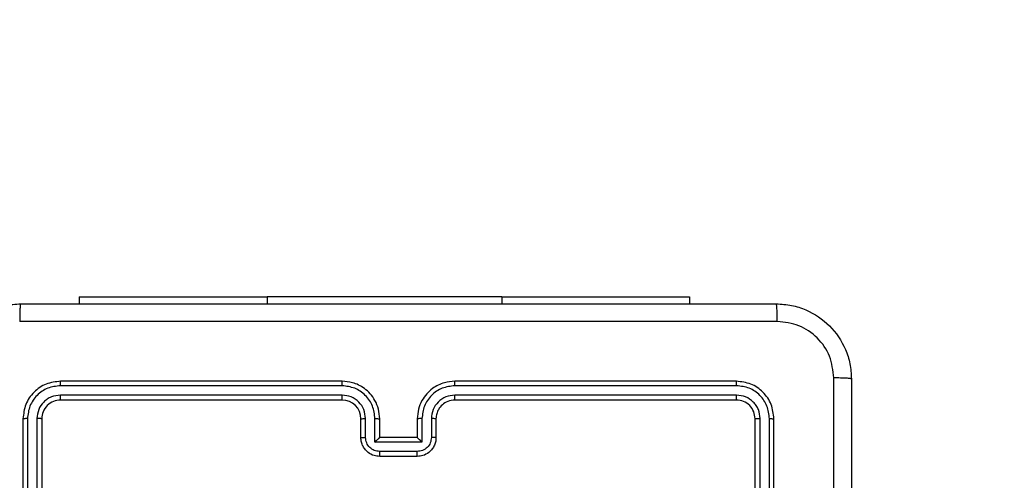
# Model space of a CAD drawing. Units: millimetres. Extents: x 2049 to 3505, y 1592 to 2404.
# Drawn here: x 2763 to 2774, y 1959 to 1964 of the extents above; entities that cross this region are included whole.
import ezdxf

# ---------------------------------------------------------------- set-up
doc = ezdxf.new("R2010")
doc.units = ezdxf.units.MM
doc.header["$LTSCALE"] = 100
doc.header["$PDSIZE"] = -1
doc.layers.add('VP-DIM', color=7, linetype='Continuous')
doc.layers.add('VP-EQ', color=7, linetype='Continuous', true_color=0x8a3492)
doc.dimstyles.get("Standard").update_dxf_attribs({"dimtxt": 14, "dimasz": 20, "dimexe": 20, "dimexo": 50, "dimgap": 20, "dimtad": 0, "dimdec": 0, "dimzin": 0, "dimdsep": 46, "dimtxsty": 'Standard', "dimcen": -0.09, "dimadec": 0, "dimazin": 0, "dimtfac": 1, "dimtdec": 4, "dimtofl": 0, "dimtmove": 0, "dimatfit": 3, "dimfxl": 70, "dimfxlon": 1, "dimtolj": 1, "dimtzin": 0, "dimarcsym": 0})

# ---------------------------------------------------------------- blocks, each defined once
blk = doc.blocks.new('*D40')
at = {"layer": 'Defpoints', "color": 0}
for p in [(3113.609, 2290.563), (2688.132, 1883.452), (3113.609, 1783.672)]:
    blk.add_point(p, dxfattribs=at)
at = {"layer": 'VP-DIM', "color": 0, "lineweight": -2}
for p, q in [((2688.132, 2220.563), (2688.132, 2310.563)), ((3113.609, 2220.563), (3113.609, 2310.563)), ((2708.132, 2290.563), (2854.71, 2290.563)), ((3093.609, 2290.563), (2932.043, 2290.563))]:
    blk.add_line(p, q, dxfattribs=at)
at = {"layer": 'VP-DIM', "color": 0}
for points in [[(2708.132, 2293.897), (2708.132, 2287.23), (2688.132, 2290.563)], [(3093.609, 2287.23), (3093.609, 2293.897), (3113.609, 2290.563)]]:
    blk.add_solid(points, dxfattribs=at)
at = {"layer": 'VP-DIM', "color": 0, "insert": (2893.377, 2290.563), "char_height": 14, "attachment_point": 5}
blk.add_mtext('\\A1;427', dxfattribs=at)
blk = doc.blocks.new('*D51')
at = {"layer": 'Defpoints', "color": 0}
for p in [(3264.487, 2384.32), (2507.375, 1875.763), (3264.487, 1783.672)]:
    blk.add_point(p, dxfattribs=at)
at = {"layer": 'VP-DIM', "color": 0, "lineweight": -2}
for p, q in [((2507.375, 2314.32), (2507.375, 2404.32)), ((3264.487, 2314.32), (3264.487, 2404.32)), ((2527.375, 2384.32), (2864.092, 2384.32)), ((3244.487, 2384.32), (2941.426, 2384.32))]:
    blk.add_line(p, q, dxfattribs=at)
at = {"layer": 'VP-DIM', "color": 0}
for points in [[(2527.375, 2387.653), (2527.375, 2380.986), (2507.375, 2384.32)], [(3244.487, 2380.986), (3244.487, 2387.653), (3264.487, 2384.32)]]:
    blk.add_solid(points, dxfattribs=at)
at = {"layer": 'VP-DIM', "color": 0, "insert": (2902.759, 2384.32), "char_height": 14, "attachment_point": 5}
blk.add_mtext('\\A1;757', dxfattribs=at)
blk = doc.blocks.new('1')
at = {"color": 7, "linetype": 'Continuous', "lineweight": 25}
for p, q in [((-1153.728, 20.236), (-1153.728, 20.163)), ((-1153.728, 20.236), (-1151.728, 20.236)), ((-1149.228, 20.236), (-1151.728, 20.236)), ((-1149.228, 20.236), (-1147.228, 20.236)), ((-1147.228, 20.236), (-1147.228, 20.163)), ((-1150.928, 19.338), (-1153.928, 19.338)), ((-1146.728, 19.338), (-1149.728, 19.338)), ((-1150.928, 19.29), (-1153.93, 19.29)), ((-1146.725, 19.29), (-1149.727, 19.29)), ((-1150.928, 19.19), (-1153.93, 19.19)), ((-1150.928, 19.138), (-1153.928, 19.138)), ((-1146.728, 19.138), (-1149.728, 19.138)), ((-1146.725, 19.19), (-1149.727, 19.19)), ((-1154.328, 18.938), (-1154.328, 15.938)), ((-1154.28, 18.94), (-1154.28, 15.938)), ((-1154.18, 18.94), (-1154.18, 15.938)), ((-1154.128, 18.938), (-1154.128, 15.938)), ((-1150.728, 18.738), (-1150.728, 18.938)), ((-1150.678, 18.74), (-1150.678, 18.94)), ((-1150.578, 18.69), (-1150.578, 18.94)), ((-1150.528, 18.738), (-1150.528, 18.938)), ((-1150.128, 18.938), (-1150.128, 18.738)), ((-1150.078, 18.94), (-1150.078, 18.69)), ((-1149.977, 18.94), (-1149.977, 18.74)), ((-1149.928, 18.938), (-1149.928, 18.738)), ((-1146.528, 15.938), (-1146.528, 18.938)), ((-1146.475, 15.938), (-1146.475, 18.94)), ((-1146.375, 15.938), (-1146.375, 18.94)), ((-1146.328, 15.938), (-1146.328, 18.938)), ((-1150.078, 18.69), (-1150.578, 18.69)), ((-1150.528, 18.738), (-1150.528, 18.738)), ((-1150.128, 18.738), (-1150.528, 18.738)), ((-1150.128, 18.738), (-1150.128, 18.738)), ((-1150.128, 18.59), (-1150.528, 18.59)), ((-1150.128, 18.538), (-1150.528, 18.538))]:
    blk.add_line(p, q, dxfattribs=at)
at = {"color": 8, "linetype": 'Continuous', "lineweight": 25}
for p, q in [((-1151.728, 20.236), (-1151.728, 20.163)), ((-1149.228, 20.236), (-1149.228, 20.163))]:
    blk.add_line(p, q, dxfattribs=at)
at = {"color": 7, "linetype": 'Continuous', "lineweight": 25}
blk.add_arc((-1150.928, 18.938), 0.2, 359.9997, 89.9995, dxfattribs=at)
for points, knots in [([(-1155.153, 19.363), (-1155.149, 19.417), (-1155.143, 19.525), (-1155.078, 19.725), (-1154.933, 19.943), (-1154.715, 20.088), (-1154.515, 20.153), (-1154.407, 20.159), (-1154.353, 20.163)], [0, 0, 0, 0, 0.1305476, 0.2575751, 0.5000181, 0.7426669, 0.8696314, 1, 1, 1, 1]), ([(-1154.353, 20.163), (-1154.354, 20.16), (-1154.357, 20.154), (-1154.36, 20.112), (-1154.363, 20.05), (-1154.363, 20), (-1154.363, 19.975)], [0, 0, 0, 0, 0.2499349, 0.4998499, 0.7495917, 1, 1, 1, 1]), ([(-1154.353, 20.163), (-1153.459, 20.163), (-1151.671, 20.163), (-1148.985, 20.163), (-1147.197, 20.163), (-1146.303, 20.163)], [0, 0, 0, 0, 0.333296, 0.666702, 1, 1, 1, 1]), ([(-1146.292, 19.975), (-1146.292, 20), (-1146.293, 20.05), (-1146.295, 20.112), (-1146.299, 20.154), (-1146.301, 20.16), (-1146.303, 20.163)], [0, 0, 0, 0, 0.2504083, 0.5001501, 0.7500651, 1, 1, 1, 1]), ([(-1146.303, 20.163), (-1146.248, 20.159), (-1146.14, 20.153), (-1145.94, 20.088), (-1145.723, 19.943), (-1145.577, 19.725), (-1145.512, 19.525), (-1145.506, 19.417), (-1145.503, 19.363)], [0, 0, 0, 0, 0.130547, 0.257575, 0.500018, 0.742665, 0.869629, 1, 1, 1, 1]), ([(-1146.292, 19.975), (-1147.188, 19.975), (-1148.981, 19.975), (-1151.674, 19.975), (-1153.467, 19.975), (-1154.363, 19.975)], [0, 0, 0, 0, 0.333337, 0.666663, 1, 1, 1, 1]), ([(-1145.69, 19.373), (-1145.699, 19.452), (-1145.718, 19.61), (-1145.857, 19.809), (-1146.056, 19.947), (-1146.213, 19.966), (-1146.292, 19.975)], [0, 0, 0, 0, 0.249955, 0.500054, 0.749966, 1, 1, 1, 1]), ([(-1153.928, 19.338), (-1153.98, 19.332), (-1154.085, 19.32), (-1154.217, 19.227), (-1154.31, 19.095), (-1154.322, 18.99), (-1154.328, 18.938)], [0, 0, 0, 0, 0.250153, 0.50013, 0.75004, 1, 1, 1, 1]), ([(-1153.93, 19.29), (-1153.93, 19.297), (-1153.93, 19.311), (-1153.929, 19.327), (-1153.928, 19.336), (-1153.928, 19.337), (-1153.928, 19.338)], [0, 0, 0, 0, 0.2797923, 0.5591475, 0.7794229, 1, 1, 1, 1]), ([(-1150.528, 18.938), (-1150.53, 18.973), (-1150.536, 19.041), (-1150.574, 19.132), (-1150.626, 19.206), (-1150.704, 19.276), (-1150.807, 19.328), (-1150.891, 19.335), (-1150.928, 19.338)], [0, 0, 0, 0, 0.167928, 0.323664, 0.46719, 0.598491, 0.823509, 1, 1, 1, 1]), ([(-1150.928, 19.29), (-1150.928, 19.297), (-1150.928, 19.309), (-1150.928, 19.325), (-1150.928, 19.335), (-1150.928, 19.337), (-1150.928, 19.338)], [0, 0, 0, 0, 0.250167, 0.500063, 0.749928, 1, 1, 1, 1]), ([(-1149.728, 19.338), (-1149.765, 19.335), (-1149.849, 19.328), (-1149.952, 19.275), (-1150.03, 19.205), (-1150.082, 19.131), (-1150.12, 19.04), (-1150.125, 18.973), (-1150.128, 18.938)], [0, 0, 0, 0, 0.17761, 0.403, 0.534213, 0.677454, 0.832721, 1, 1, 1, 1]), ([(-1149.727, 19.29), (-1149.727, 19.297), (-1149.727, 19.309), (-1149.727, 19.325), (-1149.728, 19.335), (-1149.728, 19.337), (-1149.728, 19.338)], [0, 0, 0, 0, 0.250163, 0.500057, 0.749939, 1, 1, 1, 1]), ([(-1146.725, 19.29), (-1146.725, 19.297), (-1146.726, 19.311), (-1146.726, 19.327), (-1146.727, 19.336), (-1146.727, 19.337), (-1146.728, 19.338)], [0, 0, 0, 0, 0.279759, 0.559147, 0.779423, 1, 1, 1, 1]), ([(-1146.328, 18.938), (-1146.334, 18.99), (-1146.346, 19.095), (-1146.438, 19.227), (-1146.571, 19.32), (-1146.675, 19.332), (-1146.728, 19.338)], [0, 0, 0, 0, 0.2501541, 0.5001327, 0.7500419, 1, 1, 1, 1]), ([(-1145.69, 11.302), (-1145.69, 12.198), (-1145.69, 13.991), (-1145.69, 16.684), (-1145.69, 18.477), (-1145.69, 19.373)], [0, 0, 0, 0, 0.333336, 0.666664, 1, 1, 1, 1]), ([(-1145.503, 19.363), (-1145.506, 19.364), (-1145.511, 19.367), (-1145.554, 19.37), (-1145.616, 19.373), (-1145.665, 19.373), (-1145.69, 19.373)], [0, 0, 0, 0, 0.2499356, 0.4998445, 0.7495929, 1, 1, 1, 1]), ([(-1145.503, 19.363), (-1145.503, 18.469), (-1145.503, 16.68), (-1145.503, 13.995), (-1145.503, 12.207), (-1145.503, 11.313)], [0, 0, 0, 0, 0.333296, 0.666702, 1, 1, 1, 1]), ([(-1153.93, 19.29), (-1153.976, 19.285), (-1154.067, 19.274), (-1154.165, 19.206), (-1154.223, 19.136), (-1154.267, 19.055), (-1154.275, 18.986), (-1154.28, 18.94)], [0, 0, 0, 0, 0.249614, 0.499221, 0.623813, 0.749844, 1, 1, 1, 1]), ([(-1150.578, 18.94), (-1150.583, 18.986), (-1150.594, 19.078), (-1150.675, 19.193), (-1150.791, 19.273), (-1150.882, 19.285), (-1150.928, 19.29)], [0, 0, 0, 0, 0.2504559, 0.5001472, 0.7500985, 1, 1, 1, 1]), ([(-1149.727, 19.29), (-1149.773, 19.285), (-1149.865, 19.273), (-1149.981, 19.193), (-1150.062, 19.078), (-1150.072, 18.986), (-1150.078, 18.94)], [0, 0, 0, 0, 0.249901, 0.49985, 0.749541, 1, 1, 1, 1]), ([(-1146.375, 18.94), (-1146.381, 18.986), (-1146.392, 19.077), (-1146.459, 19.175), (-1146.529, 19.233), (-1146.61, 19.277), (-1146.679, 19.285), (-1146.725, 19.29)], [0, 0, 0, 0, 0.249622, 0.499224, 0.623813, 0.749844, 1, 1, 1, 1]), ([(-1153.93, 19.19), (-1153.963, 19.186), (-1154.012, 19.181), (-1154.07, 19.149), (-1154.12, 19.108), (-1154.168, 19.038), (-1154.176, 18.973), (-1154.18, 18.94)], [0, 0, 0, 0, 0.250153, 0.376175, 0.500788, 0.750379, 1, 1, 1, 1]), ([(-1153.928, 19.138), (-1153.954, 19.135), (-1154.006, 19.129), (-1154.072, 19.082), (-1154.119, 19.016), (-1154.125, 18.964), (-1154.128, 18.938)], [0, 0, 0, 0, 0.2502, 0.500123, 0.749987, 1, 1, 1, 1]), ([(-1153.928, 19.138), (-1153.928, 19.139), (-1153.929, 19.141), (-1153.93, 19.155), (-1153.93, 19.172), (-1153.93, 19.184), (-1153.93, 19.19)], [0, 0, 0, 0, 0.279786, 0.558932, 0.779437, 1, 1, 1, 1]), ([(-1150.678, 18.94), (-1150.682, 18.973), (-1150.689, 19.038), (-1150.747, 19.121), (-1150.83, 19.178), (-1150.895, 19.186), (-1150.928, 19.19)], [0, 0, 0, 0, 0.250453, 0.50015, 0.750102, 1, 1, 1, 1]), ([(-1150.928, 19.138), (-1150.928, 19.138), (-1150.928, 19.138), (-1150.928, 19.141), (-1150.928, 19.146), (-1150.928, 19.153), (-1150.928, 19.161), (-1150.928, 19.17), (-1150.928, 19.18), (-1150.928, 19.187), (-1150.928, 19.19)], [0, 0, 0, 0, 0.124877, 0.250181, 0.375214, 0.500004, 0.624731, 0.749794, 0.874931, 1, 1, 1, 1]), ([(-1149.727, 19.19), (-1149.76, 19.186), (-1149.826, 19.179), (-1149.908, 19.121), (-1149.966, 19.038), (-1149.974, 18.973), (-1149.977, 18.94)], [0, 0, 0, 0, 0.2504384, 0.5001226, 0.7500602, 1, 1, 1, 1]), ([(-1149.728, 19.138), (-1149.753, 19.135), (-1149.801, 19.129), (-1149.863, 19.09), (-1149.901, 19.043), (-1149.924, 18.99), (-1149.926, 18.956), (-1149.928, 18.938)], [0, 0, 0, 0, 0.244424, 0.457335, 0.675434, 0.824546, 1, 1, 1, 1]), ([(-1149.728, 19.138), (-1149.728, 19.138), (-1149.728, 19.138), (-1149.728, 19.141), (-1149.727, 19.146), (-1149.727, 19.153), (-1149.727, 19.161), (-1149.727, 19.17), (-1149.727, 19.18), (-1149.727, 19.187), (-1149.727, 19.19)], [0, 0, 0, 0, 0.124874, 0.250176, 0.375191, 0.499978, 0.624733, 0.749762, 0.874932, 1, 1, 1, 1]), ([(-1146.728, 19.138), (-1146.727, 19.139), (-1146.727, 19.141), (-1146.726, 19.155), (-1146.725, 19.172), (-1146.725, 19.184), (-1146.725, 19.19)], [0, 0, 0, 0, 0.2797914, 0.5589504, 0.7794638, 1, 1, 1, 1]), ([(-1146.528, 18.938), (-1146.531, 18.964), (-1146.537, 19.016), (-1146.583, 19.082), (-1146.649, 19.129), (-1146.702, 19.135), (-1146.728, 19.138)], [0, 0, 0, 0, 0.25021, 0.500127, 0.749984, 1, 1, 1, 1]), ([(-1146.475, 18.94), (-1146.479, 18.973), (-1146.484, 19.022), (-1146.516, 19.08), (-1146.558, 19.13), (-1146.627, 19.178), (-1146.693, 19.186), (-1146.725, 19.19)], [0, 0, 0, 0, 0.250153, 0.376172, 0.500785, 0.750389, 1, 1, 1, 1]), ([(-1154.28, 18.94), (-1154.287, 18.94), (-1154.301, 18.94), (-1154.317, 18.939), (-1154.326, 18.938), (-1154.327, 18.938), (-1154.328, 18.938)], [0, 0, 0, 0, 0.279833, 0.559089, 0.779679, 1, 1, 1, 1]), ([(-1154.128, 18.938), (-1154.129, 18.938), (-1154.131, 18.939), (-1154.145, 18.94), (-1154.162, 18.94), (-1154.174, 18.94), (-1154.18, 18.94)], [0, 0, 0, 0, 0.280009, 0.559138, 0.779487, 1, 1, 1, 1]), ([(-1150.728, 18.938), (-1150.727, 18.938), (-1150.725, 18.939), (-1150.714, 18.939), (-1150.697, 18.94), (-1150.684, 18.94), (-1150.678, 18.94)], [0, 0, 0, 0, 0.250143, 0.500069, 0.749783, 1, 1, 1, 1]), ([(-1150.578, 18.94), (-1150.571, 18.94), (-1150.558, 18.94), (-1150.542, 18.939), (-1150.53, 18.939), (-1150.528, 18.938), (-1150.528, 18.938)], [0, 0, 0, 0, 0.250175, 0.50012, 0.749787, 1, 1, 1, 1]), ([(-1150.078, 18.94), (-1150.084, 18.94), (-1150.097, 18.94), (-1150.114, 18.939), (-1150.125, 18.939), (-1150.127, 18.938), (-1150.128, 18.938)], [0, 0, 0, 0, 0.250181, 0.499898, 0.749782, 1, 1, 1, 1]), ([(-1149.928, 18.938), (-1149.928, 18.938), (-1149.93, 18.939), (-1149.941, 18.939), (-1149.958, 18.94), (-1149.971, 18.94), (-1149.977, 18.94)], [0, 0, 0, 0, 0.250139, 0.500045, 0.749803, 1, 1, 1, 1]), ([(-1146.528, 18.938), (-1146.527, 18.938), (-1146.525, 18.939), (-1146.51, 18.94), (-1146.493, 18.94), (-1146.481, 18.94), (-1146.475, 18.94)], [0, 0, 0, 0, 0.279815, 0.55899, 0.779486, 1, 1, 1, 1]), ([(-1146.375, 18.94), (-1146.368, 18.94), (-1146.354, 18.94), (-1146.339, 18.939), (-1146.329, 18.938), (-1146.328, 18.938), (-1146.328, 18.938)], [0, 0, 0, 0, 0.279741, 0.559174, 0.779421, 1, 1, 1, 1]), ([(-1150.728, 18.738), (-1150.727, 18.738), (-1150.725, 18.739), (-1150.712, 18.739), (-1150.695, 18.74), (-1150.684, 18.74), (-1150.678, 18.74)], [0, 0, 0, 0, 0.279778, 0.559099, 0.779423, 1, 1, 1, 1]), ([(-1150.528, 18.538), (-1150.548, 18.539), (-1150.592, 18.543), (-1150.644, 18.572), (-1150.682, 18.608), (-1150.707, 18.645), (-1150.724, 18.689), (-1150.727, 18.721), (-1150.728, 18.738)], [0, 0, 0, 0, 0.192261, 0.422509, 0.552517, 0.692101, 0.841263, 1, 1, 1, 1]), ([(-1150.528, 18.59), (-1150.547, 18.592), (-1150.587, 18.597), (-1150.636, 18.631), (-1150.671, 18.681), (-1150.676, 18.72), (-1150.678, 18.74)], [0, 0, 0, 0, 0.24991, 0.499861, 0.749546, 1, 1, 1, 1]), ([(-1150.578, 18.69), (-1150.572, 18.695), (-1150.561, 18.706), (-1150.548, 18.719), (-1150.538, 18.728), (-1150.533, 18.734), (-1150.529, 18.737), (-1150.528, 18.737), (-1150.528, 18.738)], [0, 0, 0, 0, 0.251476, 0.502554, 0.646616, 0.775726, 0.892679, 1, 1, 1, 1]), ([(-1149.977, 18.74), (-1149.98, 18.72), (-1149.984, 18.681), (-1150.019, 18.631), (-1150.069, 18.597), (-1150.108, 18.592), (-1150.128, 18.59)], [0, 0, 0, 0, 0.250455, 0.500141, 0.75009, 1, 1, 1, 1]), ([(-1149.928, 18.738), (-1149.929, 18.721), (-1149.931, 18.689), (-1149.949, 18.645), (-1149.973, 18.609), (-1150.011, 18.572), (-1150.063, 18.543), (-1150.107, 18.539), (-1150.128, 18.538)], [0, 0, 0, 0, 0.1582124, 0.3069983, 0.4463558, 0.5762714, 0.8068307, 1, 1, 1, 1]), ([(-1150.078, 18.69), (-1150.083, 18.695), (-1150.094, 18.706), (-1150.108, 18.719), (-1150.117, 18.728), (-1150.123, 18.734), (-1150.127, 18.737), (-1150.127, 18.737), (-1150.128, 18.738)], [0, 0, 0, 0, 0.251435, 0.502497, 0.646463, 0.775738, 0.892461, 1, 1, 1, 1]), ([(-1149.928, 18.738), (-1149.929, 18.738), (-1149.931, 18.739), (-1149.944, 18.739), (-1149.96, 18.74), (-1149.972, 18.74), (-1149.977, 18.74)], [0, 0, 0, 0, 0.27975, 0.559027, 0.779382, 1, 1, 1, 1]), ([(-1150.528, 18.538), (-1150.528, 18.538), (-1150.528, 18.538), (-1150.528, 18.541), (-1150.528, 18.546), (-1150.528, 18.553), (-1150.528, 18.561), (-1150.528, 18.57), (-1150.528, 18.58), (-1150.528, 18.586), (-1150.528, 18.59)], [0, 0, 0, 0, 0.1251884, 0.2501575, 0.375252, 0.4999351, 0.6248231, 0.7498452, 0.8749738, 1, 1, 1, 1]), ([(-1150.128, 18.538), (-1150.128, 18.538), (-1150.128, 18.538), (-1150.128, 18.541), (-1150.128, 18.546), (-1150.128, 18.553), (-1150.128, 18.561), (-1150.128, 18.57), (-1150.128, 18.58), (-1150.128, 18.586), (-1150.128, 18.59)], [0, 0, 0, 0, 0.125188, 0.250157, 0.375251, 0.499934, 0.624821, 0.74981, 0.874974, 1, 1, 1, 1])]:
    blk.add_open_spline(points, degree=3, knots=knots, dxfattribs=at)
blk = doc.blocks.new('wd14512d')
at = {"layer": 'VP-EQ'}
blk.add_blockref('1', (3917.434, 1940.976), dxfattribs=at)

msp = doc.modelspace()

# ---------------------------------------------------------------- block references
at = {"layer": 'VP-EQ', "color": 0}
msp.add_blockref('wd14512d', (0, 0), dxfattribs=at)

# ---------------------------------------------------------------- dimensions: what is measured, and where the dimension line sits
at = {"layer": 'VP-DIM', "color": 0}
dim = msp.add_linear_dim(base=(3264.487, 2384.32), p1=(2507.375, 1875.763), p2=(3264.487, 1783.672), dimstyle='Standard', dxfattribs=at)
dim.commit()
dim.dimension.update_dxf_attribs({"geometry": '*D51', "text_midpoint": (2902.759, 2384.32), "dimtype": 160})
dim = msp.add_linear_dim(base=(3113.609, 2290.563), p1=(2688.132, 1883.452), p2=(3113.609, 1783.672), text='427', dimstyle='Standard', dxfattribs=at)
dim.commit()
dim.dimension.update_dxf_attribs({"geometry": '*D40', "text_midpoint": (2893.377, 2290.563), "dimtype": 160})

doc.saveas('drawing.dxf')
